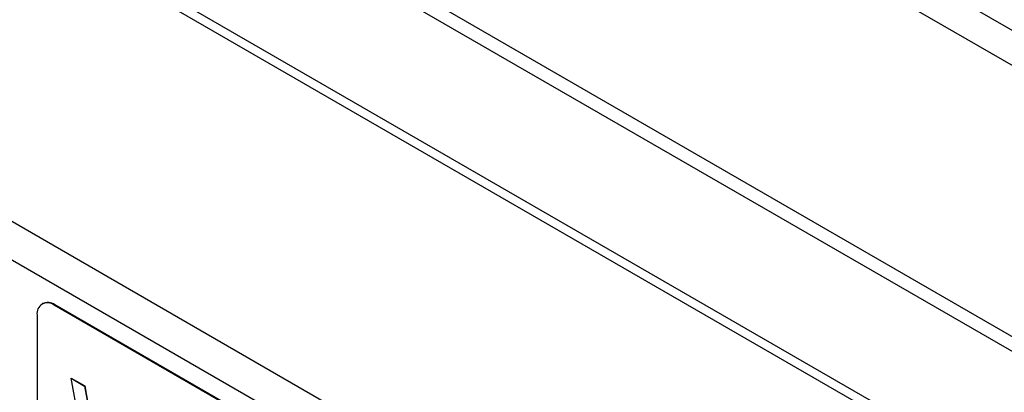
# Model space of a CAD drawing. Units: inches. Extents: x 0.1 to 10.8, y 0.2 to 8.4.
# Drawn here: x 8.6 to 8.9, y 6.4 to 6.5 of the extents above; entities that cross this region are included whole.
import ezdxf

# ---------------------------------------------------------------- set-up
doc = ezdxf.new("R2010")
doc.units = ezdxf.units.IN
doc.header["$MEASUREMENT"] = 0

msp = doc.modelspace()

# ---------------------------------------------------------------- linework, layer by layer
at = {"color": 7, "linetype": 'Continuous', "lineweight": 25}
for p, q in [((9.830888346411003, 5.925658837204903), (8.027766054385431, 6.966579179778939)), ((9.826981581444945, 5.918892121810327), (8.023859289419374, 6.959812464384362)), ((9.755510763536517, 5.890030904540877), (8.086491272562963, 6.853535347911317)), ((9.753849062600727, 5.887152754101552), (8.084829571627173, 6.850657197471995)), ((9.724574841859603, 5.870253106186828), (8.055555350886051, 6.833757549557268)), ((9.724574841859603, 5.867660589109091), (8.055555350886051, 6.831165032479531)), ((7.984087045604136, 6.793190399669901), (9.658793720913248, 5.826402814666388)), ((7.981751080599695, 6.784618758851298), (9.65253833852634, 5.820093805341204)), ((8.623985016079606, 6.407124272721686), (8.62384359472337, 6.407042631910504)), ((8.626968340762856, 6.406733206594911), (8.627109762119094, 6.406814847406093)), ((8.759550862235333, 6.330194946111531), (8.626968340762856, 6.406733206594911)), ((8.759692283591571, 6.330276586922713), (8.627109762119094, 6.406814847406093)), ((8.62254892338044, 6.404181101870069), (8.62254892338044, 6.291906740235779)), ((8.631352402806213, 6.387830704804954), (8.631387758145273, 6.387851115007749)), ((8.635584136597869, 6.364974256589069), (8.631352402806213, 6.387830704804954)), ((8.631352402806213, 6.387830704804954), (8.634836943434657, 6.385819122317891)), ((8.631387758145273, 6.387851115007749), (8.634872298773717, 6.385839532520686)), ((8.634836943434657, 6.385819122317891), (8.634872298773717, 6.385839532520686)), ((8.634836943434657, 6.385819122317891), (8.637584914499364, 6.370210724925345)), ((8.634872298773717, 6.385839532520686), (8.637607202891369, 6.370305355015301))]:
    msp.add_line(p, q, dxfattribs=at)
for centre, radius, start, end in [((8.625243138176856, 6.404618146850698), 0.002729432483929815, 50.79671476431367, 189.2140369904566), ((8.625279011776279, 6.404259339099099), 0.003143607724388597, 54.38242252483838, 114.3071190460854)]:
    msp.add_arc(centre, radius, start, end, dxfattribs=at)

doc.saveas('drawing.dxf')
